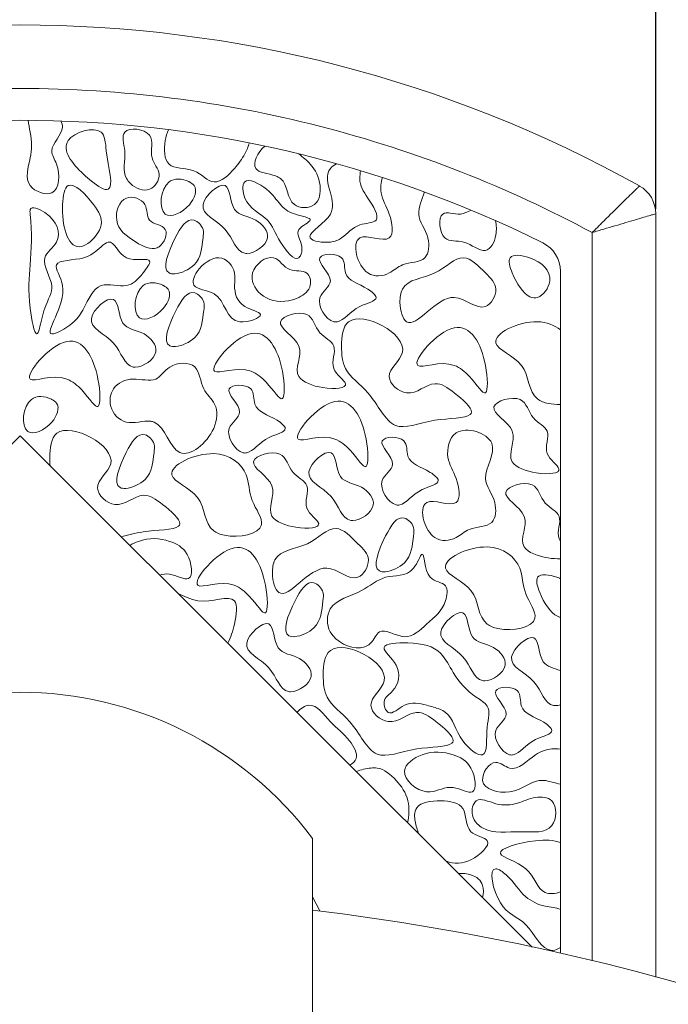
# Model space of a CAD drawing. Units: millimetres. Extents: x 43 to 647, y -66 to 913.
# Drawn here: x 122 to 132, y 452 to 467 of the extents above; entities that cross this region are included whole.
import ezdxf

# ---------------------------------------------------------------- set-up
doc = ezdxf.new("R2010")
doc.units = ezdxf.units.MM
doc.header["$PDMODE"] = 35
doc.layers.add('DIM', color=6, linetype='Continuous')
doc.styles.add('勝泰-2.7', font='simplex.shx', dxfattribs={"height": 2.7, "bigfont": 'chineset.shx'})
doc.dimstyles.new('正常$0', dxfattribs={"dimtxt": 2, "dimasz": 3, "dimexe": 1, "dimexo": 0.625, "dimgap": 0.75, "dimtad": 1, "dimdsep": 46, "dimtxsty": '勝泰-2.7', "dimcen": 2.5, "dimclrd": 6, "dimclre": 6, "dimclrt": 6, "dimadec": 1, "dimazin": 0, "dimtfac": 1, "dimtmove": 0, "dimatfit": 3, "dimfxl": 0, "dimarcsym": 0})

# ---------------------------------------------------------------- blocks, each defined once
blk = doc.blocks.new('*D10')
at = {"layer": 'Defpoints', "color": 0, "ltscale": 10}
for p in [(131.636, 471.265), (111.636, 463.664), (131.636, 463.664)]:
    blk.add_point(p, dxfattribs=at)
at = {"layer": 'DIM', "color": 6, "lineweight": -2, "ltscale": 10}
for p, q in [((111.636, 464.289), (111.636, 472.265)), ((131.636, 464.289), (131.636, 472.265)), ((114.636, 471.265), (128.636, 471.265))]:
    blk.add_line(p, q, dxfattribs=at)
at = {"layer": 'DIM', "color": 6, "ltscale": 10}
for points in [[(114.636, 471.765), (114.636, 470.765), (111.636, 471.265)], [(128.636, 471.765), (128.636, 470.765), (131.636, 471.265)]]:
    blk.add_solid(points, dxfattribs=at)
at = {"layer": 'DIM', "color": 6, "ltscale": 10, "insert": (121.636, 473.365), "char_height": 2.7, "attachment_point": 5, "style": '勝泰-2.7'}
blk.add_mtext('40', dxfattribs=at)

msp = doc.modelspace()

# ---------------------------------------------------------------- linework, layer by layer
at = {"color": 7, "linetype": 'Continuous', "lineweight": 15}
for p, q in [((131.636, 452.203), (131.636, 464.213)), ((130.636, 463.917), (130.636, 452.46)), ((130.136, 452.577), (130.136, 463.308)), ((113.579, 452.675), (121.636, 460.718)), ((121.636, 460.718), (129.694, 452.675)), ((126.236, 454.384), (126.236, 450.934))]:
    msp.add_line(p, q, dxfattribs=at)
at = {"color": 7, "linetype": 'Continuous', "lineweight": 15, "flags": 128}
msp.add_lwpolyline([(126.352, 453.242), (126.237, 453.463), (126.236, 453.464)], dxfattribs=at)
at = {"color": 7, "linetype": 'Continuous', "lineweight": 15}
for centre, radius, start, end in [((121.636, 447.184), 20, 60.8446, 119.1554), ((121.636, 447.184), 18.5, 63.6122, 116.3878), ((131.136, 464.213), 0.5, 0.0002, 60.8446), ((129.636, 463.308), 0.5, 0, 63.6122), ((121.636, 450.934), 5.75, 36.8699, 143.1301), ((121.636, 415.284), 38.25, 96.9072, 83.0928)]:
    msp.add_arc(centre, radius, start, end, dxfattribs=at)
for points, knots in [([(130.636, 463.917), (129.976, 464.272), (129.284, 464.594), (127.85, 465.155), (127.108, 465.396), (125.586, 465.785), (124.808, 465.934), (123.231, 466.133), (122.434, 466.184), (120.839, 466.184), (120.041, 466.133), (118.465, 465.934), (117.686, 465.785), (116.165, 465.396), (115.422, 465.155), (113.988, 464.594), (113.297, 464.272), (112.636, 463.917)], [0, 0, 0, 0, 0.125, 0.125, 0.25, 0.25, 0.375, 0.375, 0.5, 0.5, 0.625, 0.625, 0.75, 0.75, 0.875, 0.875, 1, 1, 1, 1]), ([(121.763, 465.683), (121.77, 465.624), (121.825, 465.389), (121.822, 465.104), (121.661, 464.634), (122.254, 464.421), (122.273, 464.941), (122.052, 465.254), (122.341, 465.487), (122.297, 465.641), (122.279, 465.673)], [0.1306274, 0.1306274, 0.1306274, 0.1306274, 0.1790526, 0.3038283, 0.4369334, 0.5465386, 0.6862451, 0.7539097, 0.8788552, 0.913742, 0.913742, 0.913742, 0.913742]), ([(122.912, 465.498), (122.798, 465.591), (122.148, 465.4), (122.478, 464.969), (122.719, 464.758), (122.759, 464.726)], [0, 0, 0, 0, 0.2156529, 0.4512366, 0.5, 0.5, 0.5, 0.5]), ([(123.675, 465.449), (123.596, 465.549), (123.172, 465.602), (123.335, 465.133), (123.229, 464.863), (123.349, 464.712), (123.375, 464.688)], [0, 0, 0, 0, 0.1616785, 0.2827387, 0.4608618, 0.5, 0.5, 0.5, 0.5]), ([(122.759, 464.726), (122.869, 464.638), (123.164, 464.465), (122.979, 465.107), (122.977, 465.445), (122.912, 465.498)], [0.5, 0.5, 0.5, 0.5, 0.6326818, 0.8763106, 1, 1, 1, 1]), ([(123.375, 464.688), (123.456, 464.61), (123.69, 464.513), (123.897, 464.851), (123.632, 465.093), (123.746, 465.358), (123.675, 465.449)], [0.5, 0.5, 0.5, 0.5, 0.6245512, 0.7377707, 0.8530165, 1, 1, 1, 1]), ([(123.97, 465.536), (123.947, 465.484), (123.898, 465.298), (123.905, 464.89), (124.389, 464.969), (124.685, 464.596), (125.008, 464.907), (125.159, 465.117), (125.228, 465.27), (125.244, 465.329)], [0.3777321, 0.3777321, 0.3777321, 0.3777321, 0.4239892, 0.5260146, 0.6370251, 0.7353401, 0.8406968, 0.9170919, 0.9659385, 0.9659385, 0.9659385, 0.9659385]), ([(125.485, 465.279), (125.373, 465.175), (125.219, 464.856), (125.542, 464.851), (125.657, 464.808)], [0.270428, 0.270428, 0.270428, 0.270428, 0.3908977, 0.5, 0.5, 0.5, 0.5]), ([(125.657, 464.808), (125.686, 464.798), (125.857, 464.712), (125.814, 464.296), (126.332, 464.292), (126.388, 464.692), (126.282, 464.904), (126.202, 464.994)], [0.5, 0.5, 0.5, 0.5, 0.5275144, 0.6776722, 0.7795663, 0.8804863, 1, 1, 1, 1]), ([(126.616, 465.001), (126.576, 464.981), (126.419, 464.867), (126.52, 464.552), (126.613, 464.163), (126.197, 463.935), (126.197, 463.851)], [0.1567198, 0.1567198, 0.1567198, 0.1567198, 0.185919, 0.2886333, 0.3781924, 0.5, 0.5, 0.5, 0.5]), ([(122.394, 464.656), (122.335, 464.623), (122.255, 464.2), (122.395, 463.608), (122.657, 463.716), (122.701, 463.745)], [0, 0, 0, 0, 0.1331864, 0.4367087, 0.5, 0.5, 0.5, 0.5]), ([(122.701, 463.745), (122.799, 463.81), (122.987, 464.05), (122.796, 464.389), (122.488, 464.71), (122.394, 464.656)], [0.5, 0.5, 0.5, 0.5, 0.642011, 0.7872135, 1, 1, 1, 1]), ([(124.29, 464.719), (124.191, 464.768), (123.858, 464.798), (123.811, 464.291), (123.921, 464.209)], [0.5, 0.5, 0.5, 0.5, 0.6894656, 1, 1, 1, 1]), ([(123.921, 464.209), (124.01, 464.143), (124.324, 464.29), (124.444, 464.617), (124.326, 464.7), (124.293, 464.717), (124.29, 464.719)], [0, 0, 0, 0, 0.2481294, 0.4369464, 0.4937368, 0.5, 0.5, 0.5, 0.5]), ([(124.863, 464.656), (124.764, 464.699), (124.28, 464.265), (124.947, 464.048), (125.033, 463.599), (125.194, 463.589), (125.205, 463.589)], [0, 0, 0, 0, 0.1528356, 0.3268395, 0.4882523, 0.5, 0.5, 0.5, 0.5]), ([(125.205, 463.589), (125.331, 463.592), (125.655, 463.806), (125.349, 464.178), (124.926, 464.181), (124.949, 464.618), (124.863, 464.656)], [0.5, 0.5, 0.5, 0.5, 0.6307903, 0.7422888, 0.8659827, 1, 1, 1, 1]), ([(125.172, 464.714), (125.128, 464.669), (125.152, 464.317), (125.569, 464.166), (125.677, 463.806), (126.013, 463.385), (126.078, 463.627), (126.068, 463.7), (126.068, 463.702)], [0, 0, 0, 0, 0.0736177, 0.2181919, 0.3353876, 0.4457124, 0.4981482, 0.5, 0.5, 0.5, 0.5]), ([(126.068, 463.702), (126.052, 463.806), (125.911, 463.97), (126.345, 464.136), (125.908, 464.192), (125.712, 464.362), (125.555, 464.609), (125.235, 464.777), (125.172, 464.714)], [0.5, 0.5, 0.5, 0.5, 0.5780817, 0.64555, 0.7235627, 0.8000046, 0.8949945, 1, 1, 1, 1]), ([(126.197, 463.851), (126.197, 463.845), (126.212, 463.782), (126.492, 463.736), (126.748, 463.843), (126.912, 464.07), (127.365, 464.063), (127.098, 464.48), (126.979, 464.652), (126.98, 464.767)], [0.5, 0.5, 0.5, 0.5, 0.5097354, 0.5960158, 0.6461419, 0.7405651, 0.811815, 0.9110515, 1, 1, 1, 1]), ([(127.338, 464.783), (127.31, 464.707), (127.295, 464.479), (127.464, 464.248), (127.558, 463.66), (126.774, 464.052), (126.988, 463.184), (127.438, 463.24), (127.663, 463.465), (128.059, 463.431), (128.092, 463.891), (127.829, 464.172), (127.963, 464.44), (127.997, 464.556)], [0.1522292, 0.1522292, 0.1522292, 0.1522292, 0.1978518, 0.2696931, 0.3452432, 0.4382386, 0.5518503, 0.6191918, 0.6681405, 0.7421738, 0.8054853, 0.8863602, 0.9551265, 0.9551265, 0.9551265, 0.9551265]), ([(130.636, 463.917), (130.65, 463.93), (130.679, 463.959), (130.726, 464.007), (130.79, 464.071), (130.854, 464.134), (130.944, 464.223), (131.044, 464.322), (131.159, 464.435), (131.254, 464.528), (131.318, 464.59), (131.355, 464.626), (131.376, 464.646), (131.379, 464.649), (131.38, 464.65)], [0, 0, 0, 0, 0.035218, 0.076993, 0.125649, 0.206752, 0.250092, 0.375565, 0.499843, 0.629004, 0.749773, 0.834344, 0.917983, 1, 1, 1, 1]), ([(123.791, 463.677), (123.802, 463.682), (123.896, 463.732), (124.025, 464.033), (123.602, 464.051), (123.666, 464.409), (123.409, 464.496), (123.312, 464.46)], [0.5, 0.5, 0.5, 0.5, 0.515826, 0.638526, 0.7607069, 0.8692205, 1, 1, 1, 1]), ([(121.94, 462.407), (121.964, 462.491), (122.027, 462.806), (122.233, 463.081), (121.895, 463.506), (122.333, 463.792), (122.186, 464.193), (121.816, 464.339), (121.796, 464.281)], [0.5, 0.5, 0.5, 0.5, 0.5617812, 0.6495313, 0.7556001, 0.8276729, 0.9449255, 1, 1, 1, 1]), ([(123.312, 464.46), (123.191, 464.416), (123.073, 464.035), (123.402, 463.788), (123.692, 463.637), (123.791, 463.677)], [0, 0, 0, 0, 0.1623603, 0.3582485, 0.5, 0.5, 0.5, 0.5]), ([(121.796, 464.281), (121.79, 464.264), (121.829, 463.932), (121.804, 463.421), (121.748, 462.911), (121.877, 462.235), (121.926, 462.357), (121.94, 462.407)], [0, 0, 0, 0, 0.0170412, 0.204836, 0.3653053, 0.4627271, 0.5, 0.5, 0.5, 0.5]), ([(128.728, 464.27), (128.678, 464.241), (128.528, 464.168), (128.188, 464.324), (128.247, 463.729), (128.648, 463.83), (128.954, 463.52), (129.14, 463.824), (129.13, 464.033), (129.114, 464.105)], [0.0910738, 0.0910738, 0.0910738, 0.0910738, 0.1541684, 0.2644289, 0.4141679, 0.5337622, 0.679515, 0.7964415, 0.8669414, 0.8669414, 0.8669414, 0.8669414]), ([(131.636, 464.213), (131.636, 464.213), (131.628, 464.211), (131.599, 464.202), (131.577, 464.196), (131.52, 464.179), (131.485, 464.169), (131.407, 464.146), (131.362, 464.132), (131.267, 464.104), (131.216, 464.089), (131.109, 464.057), (131.051, 464.04), (130.936, 464.006), (130.877, 463.989), (130.758, 463.953), (130.697, 463.935), (130.636, 463.917)], [0, 0, 0, 0, 0.125, 0.125, 0.25, 0.25, 0.375, 0.375, 0.5, 0.5, 0.625, 0.625, 0.75, 0.75, 0.875, 0.875, 1, 1, 1, 1]), ([(124.373, 464.112), (124.256, 464.147), (124.03, 463.795), (123.844, 463.287), (124.036, 463.265), (124.073, 463.268)], [0, 0, 0, 0, 0.1883549, 0.4469261, 0.5, 0.5, 0.5, 0.5]), ([(124.073, 463.268), (124.169, 463.277), (124.484, 463.416), (124.498, 463.728), (124.537, 463.991), (124.431, 464.095), (124.373, 464.112)], [0.5, 0.5, 0.5, 0.5, 0.6379026, 0.8442282, 0.9057161, 1, 1, 1, 1]), ([(123.023, 463.767), (122.989, 463.76), (122.851, 463.643), (122.658, 463.465), (122.057, 463.503), (122.506, 462.945), (121.851, 462.134), (122.365, 462.409), (122.472, 462.503), (122.478, 462.509)], [0, 0, 0, 0, 0.0275165, 0.094958, 0.1870499, 0.2577138, 0.4193589, 0.4950517, 0.5, 0.5, 0.5, 0.5]), ([(122.478, 462.509), (122.551, 462.575), (122.667, 462.756), (122.846, 463.193), (123.321, 463.009), (123.537, 463.225), (123.784, 463.571), (123.224, 463.387), (123.122, 463.786), (123.023, 463.767)], [0.5, 0.5, 0.5, 0.5, 0.5561773, 0.6497021, 0.732769, 0.8006548, 0.844973, 0.9211488, 1, 1, 1, 1]), ([(125.625, 463.521), (125.505, 463.553), (125.187, 463.308), (125.407, 462.873), (125.702, 462.816), (125.86, 462.845)], [0, 0, 0, 0, 0.1690534, 0.3138988, 0.5, 0.5, 0.5, 0.5]), ([(126.693, 463.521), (126.613, 463.6), (126.13, 463.577), (126.682, 463.15), (126.204, 462.899), (126.476, 462.509), (126.61, 462.509), (126.629, 462.513)], [0, 0, 0, 0, 0.1086911, 0.2378151, 0.3352063, 0.4767876, 0.5, 0.5, 0.5, 0.5]), ([(129.649, 463.521), (129.528, 463.563), (129.278, 463.594), (129.384, 463.214), (129.546, 462.96), (129.656, 462.907)], [0, 0, 0, 0, 0.1593055, 0.286186, 0.5, 0.5, 0.5, 0.5]), ([(125.417, 462.628), (125.41, 462.67), (125.072, 462.732), (124.99, 463.032), (125.045, 463.329), (124.785, 463.634), (124.502, 463.417), (124.423, 463.303)], [0, 0, 0, 0, 0.0901858, 0.212098, 0.2751097, 0.3880082, 0.5, 0.5, 0.5, 0.5]), ([(125.86, 462.845), (125.916, 462.855), (126.062, 462.902), (126.243, 463.045), (126.166, 463.356), (125.834, 463.265), (125.719, 463.495), (125.625, 463.521)], [0.5, 0.5, 0.5, 0.5, 0.5654897, 0.674115, 0.7570011, 0.868639, 1, 1, 1, 1]), ([(126.629, 462.513), (126.732, 462.534), (126.893, 462.776), (127.331, 462.852), (127.024, 463.108), (126.704, 463.168), (126.751, 463.462), (126.693, 463.521)], [0.5, 0.5, 0.5, 0.5, 0.6288982, 0.7228791, 0.7807573, 0.9203419, 1, 1, 1, 1]), ([(129.121, 463.025), (129.118, 463.125), (128.93, 463.304), (128.587, 463.663), (128.179, 463.181), (127.659, 463.196), (127.611, 462.893), (127.612, 462.816)], [0, 0, 0, 0, 0.0760476, 0.1810223, 0.3088893, 0.4521018, 0.5, 0.5, 0.5, 0.5]), ([(129.656, 462.907), (129.696, 462.889), (129.826, 462.873), (130.088, 463.227), (129.844, 463.452), (129.649, 463.521)], [0.5, 0.5, 0.5, 0.5, 0.5767546, 0.7444446, 1, 1, 1, 1]), ([(124.423, 463.303), (124.366, 463.222), (124.303, 463.018), (124.872, 463.016), (124.87, 462.365), (125.426, 462.576), (125.417, 462.628)], [0.5, 0.5, 0.5, 0.5, 0.5790134, 0.6916986, 0.8879837, 1, 1, 1, 1]), ([(123.882, 463.087), (123.783, 463.136), (123.45, 463.167), (123.403, 462.659), (123.514, 462.577)], [0.5, 0.5, 0.5, 0.5, 0.6894656, 1, 1, 1, 1]), ([(123.514, 462.577), (123.602, 462.512), (123.916, 462.659), (124.036, 462.986), (123.918, 463.069), (123.885, 463.086), (123.882, 463.087)], [0, 0, 0, 0, 0.2481294, 0.4369464, 0.4937368, 0.5, 0.5, 0.5, 0.5]), ([(124.384, 462.968), (124.267, 463.003), (124.042, 462.651), (123.856, 462.142), (124.047, 462.121), (124.084, 462.124)], [0, 0, 0, 0, 0.1883549, 0.4469261, 0.5, 0.5, 0.5, 0.5]), ([(124.084, 462.124), (124.18, 462.133), (124.495, 462.272), (124.509, 462.584), (124.549, 462.846), (124.443, 462.951), (124.384, 462.968)], [0.5, 0.5, 0.5, 0.5, 0.6379026, 0.8442282, 0.9057161, 1, 1, 1, 1]), ([(127.612, 462.816), (127.614, 462.687), (127.758, 462.213), (128.36, 463.212), (128.92, 462.576), (129.125, 462.921), (129.121, 463.025)], [0.5, 0.5, 0.5, 0.5, 0.5811918, 0.7924379, 0.9205518, 1, 1, 1, 1]), ([(123.107, 462.866), (123.008, 462.909), (122.524, 462.475), (123.191, 462.258), (123.277, 461.809), (123.438, 461.799), (123.449, 461.799)], [0, 0, 0, 0, 0.1528356, 0.3268395, 0.4882523, 0.5, 0.5, 0.5, 0.5]), ([(123.449, 461.799), (123.575, 461.802), (123.899, 462.016), (123.593, 462.388), (123.17, 462.391), (123.193, 462.828), (123.107, 462.866)], [0.5, 0.5, 0.5, 0.5, 0.6307903, 0.7422888, 0.8659827, 1, 1, 1, 1]), ([(126.146, 462.628), (126.017, 462.686), (125.473, 462.517), (126.222, 462.166), (125.845, 461.645), (126.24, 461.502), (126.398, 461.477)], [0, 0, 0, 0, 0.124238, 0.2636529, 0.4029609, 0.5, 0.5, 0.5, 0.5]), ([(126.398, 461.477), (126.591, 461.446), (126.917, 461.48), (126.458, 461.775), (126.676, 462.156), (126.288, 462.315), (126.253, 462.58), (126.146, 462.628)], [0.5, 0.5, 0.5, 0.5, 0.6187585, 0.7067226, 0.8088817, 0.8968971, 1, 1, 1, 1]), ([(128.718, 461.054), (128.731, 461.064), (128.772, 461.137), (128.477, 461.399), (128.128, 461.639), (127.762, 461.253), (127.284, 461.683), (128.026, 462.166), (127.034, 462.69), (126.805, 462.514)], [0.5, 0.5, 0.5, 0.5, 0.5136375, 0.5797802, 0.6343229, 0.7106245, 0.7711897, 0.8420012, 1, 1, 1, 1]), ([(126.805, 462.514), (126.71, 462.441), (126.678, 462.132), (126.725, 461.702), (127.182, 461.413), (127.48, 460.709), (128.053, 461.005), (128.644, 460.99), (128.718, 461.054)], [0, 0, 0, 0, 0.0648583, 0.1228693, 0.2073346, 0.3159562, 0.4179633, 0.5, 0.5, 0.5, 0.5]), ([(128.701, 461.655), (128.828, 461.52), (129.005, 461.215), (128.985, 462.006), (128.725, 462.47), (128.467, 462.418)], [0.5, 0.5, 0.5, 0.5, 0.6312129, 0.7638229, 1, 1, 1, 1]), ([(129.777, 462.514), (129.475, 462.523), (128.799, 462.192), (129.68, 461.88), (129.614, 461.347), (129.88, 461.242), (129.946, 461.228)], [0, 0, 0, 0, 0.1821474, 0.3138444, 0.4587388, 0.5, 0.5, 0.5, 0.5]), ([(125.272, 462.327), (124.994, 462.271), (124.342, 461.489), (125.161, 461.873), (125.439, 461.636), (125.506, 461.564)], [0, 0, 0, 0, 0.2535486, 0.430362, 0.5, 0.5, 0.5, 0.5]), ([(125.506, 461.564), (125.633, 461.429), (125.81, 461.124), (125.79, 461.915), (125.531, 462.38), (125.272, 462.327)], [0.5, 0.5, 0.5, 0.5, 0.6312129, 0.7638229, 1, 1, 1, 1]), ([(128.467, 462.418), (128.189, 462.361), (127.536, 461.58), (128.356, 461.963), (128.634, 461.727), (128.701, 461.655)], [0, 0, 0, 0, 0.2535486, 0.430362, 0.5, 0.5, 0.5, 0.5]), ([(122.372, 462.203), (122.094, 462.147), (121.441, 461.366), (122.261, 461.749), (122.539, 461.512), (122.606, 461.441)], [0, 0, 0, 0, 0.2535486, 0.430362, 0.5, 0.5, 0.5, 0.5]), ([(122.606, 461.441), (122.733, 461.306), (122.91, 461), (122.89, 461.791), (122.63, 462.256), (122.372, 462.203)], [0.5, 0.5, 0.5, 0.5, 0.6312129, 0.7638229, 1, 1, 1, 1]), ([(124.384, 461.802), (124.295, 461.883), (123.975, 461.876), (123.784, 461.529), (123.415, 461.663), (123.074, 461.51), (123.017, 461.147), (123.298, 460.851), (123.576, 460.963), (123.692, 460.948)], [0, 0, 0, 0, 0.0823197, 0.1430329, 0.2172556, 0.2895604, 0.3484475, 0.420701, 0.5, 0.5, 0.5, 0.5]), ([(123.692, 460.948), (123.71, 460.946), (123.912, 460.898), (124.066, 460.172), (124.729, 460.734), (124.76, 461.216), (124.469, 461.452), (124.468, 461.725), (124.384, 461.802)], [0.5, 0.5, 0.5, 0.5, 0.5124672, 0.6437732, 0.7804378, 0.8607663, 0.9223351, 1, 1, 1, 1]), ([(125.265, 461.459), (125.185, 461.538), (124.703, 461.515), (125.254, 461.088), (124.777, 460.838), (125.049, 460.447), (125.183, 460.447), (125.201, 460.451)], [0, 0, 0, 0, 0.1086911, 0.2378151, 0.3352063, 0.4767876, 0.5, 0.5, 0.5, 0.5]), ([(125.201, 460.451), (125.304, 460.473), (125.465, 460.714), (125.904, 460.79), (125.596, 461.046), (125.277, 461.106), (125.324, 461.4), (125.265, 461.459)], [0.5, 0.5, 0.5, 0.5, 0.6288982, 0.7228791, 0.7807573, 0.9203419, 1, 1, 1, 1]), ([(122.126, 461.297), (122.027, 461.346), (121.694, 461.377), (121.647, 460.869), (121.758, 460.788)], [0.5, 0.5, 0.5, 0.5, 0.6894656, 1, 1, 1, 1]), ([(121.758, 460.788), (121.846, 460.722), (122.16, 460.869), (122.28, 461.196), (122.162, 461.279), (122.129, 461.296), (122.126, 461.297)], [0, 0, 0, 0, 0.2481294, 0.4369464, 0.4937368, 0.5, 0.5, 0.5, 0.5]), ([(126.589, 461.259), (126.311, 461.202), (125.658, 460.421), (126.478, 460.805), (126.756, 460.568), (126.823, 460.496)], [0, 0, 0, 0, 0.2535486, 0.430362, 0.5, 0.5, 0.5, 0.5]), ([(126.823, 460.496), (126.95, 460.361), (127.127, 460.056), (127.107, 460.847), (126.848, 461.312), (126.589, 461.259)], [0.5, 0.5, 0.5, 0.5, 0.6312129, 0.7638229, 1, 1, 1, 1]), ([(129.503, 461.289), (129.374, 461.347), (128.83, 461.178), (129.578, 460.826), (129.202, 460.305), (129.597, 460.162), (129.755, 460.137)], [0, 0, 0, 0, 0.124238, 0.2636529, 0.4029609, 0.5, 0.5, 0.5, 0.5]), ([(129.755, 460.137), (129.948, 460.106), (130.273, 460.14), (129.815, 460.436), (130.033, 460.817), (129.645, 460.975), (129.609, 461.24), (129.503, 461.289)], [0.5, 0.5, 0.5, 0.5, 0.6187585, 0.7067226, 0.8088817, 0.8968971, 1, 1, 1, 1]), ([(124.13, 459.298), (124.142, 459.308), (124.184, 459.381), (123.889, 459.643), (123.539, 459.883), (123.174, 459.497), (122.696, 459.927), (123.438, 460.41), (122.446, 460.934), (122.216, 460.758)], [0.5, 0.5, 0.5, 0.5, 0.5136375, 0.5797802, 0.6343229, 0.7106245, 0.7711897, 0.8420012, 1, 1, 1, 1]), ([(122.216, 460.758), (122.122, 460.685), (122.1, 460.473), (122.106, 460.287), (122.11, 460.246)], [0, 0, 0, 0, 0.06485828, 0.08425072, 0.08425072, 0.08425072, 0.08425072]), ([(123.602, 460.736), (123.485, 460.771), (123.26, 460.419), (123.074, 459.91), (123.265, 459.889), (123.302, 459.892)], [0, 0, 0, 0, 0.1883549, 0.4469261, 0.5, 0.5, 0.5, 0.5]), ([(129.055, 460.604), (128.985, 460.768), (128.433, 460.942), (128.315, 460.359), (128.516, 460.085), (128.61, 459.496), (127.97, 459.816), (127.953, 459.503), (127.989, 459.379)], [0, 0, 0, 0, 0.116727, 0.1978518, 0.2696931, 0.3452432, 0.4382386, 0.5, 0.5, 0.5, 0.5]), ([(123.302, 459.892), (123.399, 459.901), (123.714, 460.04), (123.727, 460.352), (123.767, 460.615), (123.661, 460.719), (123.602, 460.736)], [0.5, 0.5, 0.5, 0.5, 0.6379026, 0.8442282, 0.9057161, 1, 1, 1, 1]), ([(127.672, 460.639), (127.592, 460.719), (127.11, 460.696), (127.661, 460.268), (127.184, 460.018), (127.456, 459.627), (127.59, 459.628), (127.608, 459.632)], [0, 0, 0, 0, 0.1086911, 0.2378151, 0.3352063, 0.4767876, 0.5, 0.5, 0.5, 0.5]), ([(127.608, 459.632), (127.711, 459.653), (127.872, 459.895), (128.311, 459.971), (128.003, 460.227), (127.684, 460.287), (127.731, 460.581), (127.672, 460.639)], [0.5, 0.5, 0.5, 0.5, 0.6288982, 0.7228791, 0.7807573, 0.9203419, 1, 1, 1, 1]), ([(127.989, 459.379), (128.02, 459.275), (128.161, 459.036), (128.49, 459.076), (128.714, 459.302), (129.111, 459.268), (129.144, 459.728), (128.825, 460.068), (129.123, 460.444), (129.055, 460.604)], [0.5, 0.5, 0.5, 0.5, 0.5518503, 0.6191918, 0.6681405, 0.7421738, 0.8054853, 0.8863602, 1, 1, 1, 1]), ([(124.682, 460.438), (124.379, 460.447), (123.704, 460.116), (124.585, 459.804), (124.519, 459.272), (124.785, 459.167), (124.851, 459.153)], [0, 0, 0, 0, 0.1821474, 0.3138444, 0.4587388, 0.5, 0.5, 0.5, 0.5]), ([(125.723, 460.431), (125.594, 460.489), (125.05, 460.32), (125.798, 459.969), (125.422, 459.448), (125.817, 459.305), (125.975, 459.28)], [0, 0, 0, 0, 0.124238, 0.2636529, 0.4029609, 0.5, 0.5, 0.5, 0.5]), ([(126.528, 460.453), (126.43, 460.496), (125.945, 460.062), (126.612, 459.845), (126.698, 459.396), (126.859, 459.386), (126.87, 459.386)], [0, 0, 0, 0, 0.1528356, 0.3268395, 0.4882523, 0.5, 0.5, 0.5, 0.5]), ([(126.87, 459.386), (126.996, 459.389), (127.32, 459.603), (127.014, 459.975), (126.591, 459.978), (126.615, 460.415), (126.528, 460.453)], [0.5, 0.5, 0.5, 0.5, 0.6307903, 0.7422888, 0.8659827, 1, 1, 1, 1]), ([(124.851, 459.153), (125.083, 459.104), (125.619, 459.218), (125.229, 459.705), (125.249, 460.186), (124.933, 460.431), (124.682, 460.438)], [0.5, 0.5, 0.5, 0.5, 0.6459357, 0.747204, 0.84878, 1, 1, 1, 1]), ([(125.975, 459.28), (126.168, 459.249), (126.494, 459.282), (126.035, 459.578), (126.253, 459.959), (125.865, 460.117), (125.83, 460.383), (125.723, 460.431)], [0.5, 0.5, 0.5, 0.5, 0.6187585, 0.7067226, 0.8088817, 0.8968971, 1, 1, 1, 1]), ([(129.69, 459.949), (129.561, 460.007), (129.017, 459.838), (129.765, 459.487), (129.389, 458.966), (129.784, 458.823), (129.942, 458.797)], [0, 0, 0, 0, 0.124238, 0.2636529, 0.4029609, 0.5, 0.5, 0.5, 0.5]), ([(130.136, 459.058), (130.128, 459.071), (130.062, 459.2), (130.22, 459.477), (129.832, 459.635), (129.797, 459.901), (129.69, 459.949)], [0.6945286, 0.6945286, 0.6945286, 0.6945286, 0.7067226, 0.8088817, 0.8968971, 1, 1, 1, 1]), ([(127.683, 459.424), (127.566, 459.459), (127.341, 459.107), (127.154, 458.598), (127.346, 458.577), (127.383, 458.58)], [0, 0, 0, 0, 0.1883549, 0.4469261, 0.5, 0.5, 0.5, 0.5]), ([(127.383, 458.58), (127.479, 458.589), (127.794, 458.728), (127.808, 459.04), (127.848, 459.303), (127.742, 459.407), (127.683, 459.424)], [0.5, 0.5, 0.5, 0.5, 0.6379026, 0.8442282, 0.9057161, 1, 1, 1, 1]), ([(123.228, 459.13), (123.328, 459.153), (123.633, 459.245), (124.056, 459.234), (124.13, 459.298)], [0.3683946, 0.3683946, 0.3683946, 0.3683946, 0.4179633, 0.5, 0.5, 0.5, 0.5]), ([(127.115, 458.766), (127.112, 458.866), (126.924, 459.044), (126.581, 459.403), (126.173, 458.922), (125.653, 458.936), (125.605, 458.634), (125.606, 458.557)], [0, 0, 0, 0, 0.0760476, 0.1810223, 0.3088893, 0.4521018, 0.5, 0.5, 0.5, 0.5]), ([(123.987, 459.058), (123.834, 459.108), (123.626, 459.125), (123.406, 459.019), (123.365, 458.993)], [0, 0, 0, 0, 0.1750903, 0.2212394, 0.2212394, 0.2212394, 0.2212394]), ([(123.83, 458.528), (123.88, 458.542), (124.034, 458.568), (124.383, 458.343), (124.313, 458.912), (124.097, 459.023), (123.987, 459.058)], [0.5766793, 0.5766793, 0.5766793, 0.5766793, 0.6317998, 0.7418643, 0.875494, 1, 1, 1, 1]), ([(125.007, 458.958), (124.729, 458.901), (124.077, 458.12), (124.896, 458.504), (125.174, 458.267), (125.241, 458.195)], [0, 0, 0, 0, 0.2535486, 0.430362, 0.5, 0.5, 0.5, 0.5]), ([(125.241, 458.195), (125.368, 458.06), (125.545, 457.755), (125.525, 458.546), (125.266, 459.011), (125.007, 458.958)], [0.5, 0.5, 0.5, 0.5, 0.6312129, 0.7638229, 1, 1, 1, 1]), ([(128.985, 458.97), (128.682, 458.979), (128.007, 458.648), (128.888, 458.336), (128.822, 457.804), (129.088, 457.699), (129.154, 457.685)], [0, 0, 0, 0, 0.1821474, 0.3138444, 0.4587388, 0.5, 0.5, 0.5, 0.5]), ([(129.154, 457.685), (129.386, 457.635), (129.922, 457.75), (129.532, 458.237), (129.552, 458.717), (129.236, 458.962), (128.985, 458.97)], [0.5, 0.5, 0.5, 0.5, 0.6459357, 0.747204, 0.84878, 1, 1, 1, 1]), ([(125.606, 458.557), (125.608, 458.427), (125.752, 457.953), (126.354, 458.952), (126.914, 458.317), (127.119, 458.661), (127.115, 458.766)], [0.5, 0.5, 0.5, 0.5, 0.5811918, 0.7924379, 0.9205518, 1, 1, 1, 1]), ([(127.96, 458.859), (127.935, 458.851), (127.812, 458.473), (127.364, 458.566), (127, 458.219), (126.468, 458.125), (126.442, 457.556), (126.819, 457.367), (126.991, 457.384)], [0, 0, 0, 0, 0.0510536, 0.140653, 0.2248543, 0.3356121, 0.4061641, 0.5, 0.5, 0.5, 0.5]), ([(126.991, 457.384), (127.055, 457.39), (127.183, 457.443), (127.294, 457.759), (127.711, 457.44), (128.056, 457.79), (128.33, 458.004), (128.384, 458.422), (127.985, 458.41), (127.997, 458.872), (127.96, 458.859)], [0.5, 0.5, 0.5, 0.5, 0.5349613, 0.5775186, 0.6553855, 0.7334057, 0.8256719, 0.8706758, 0.9245203, 1, 1, 1, 1]), ([(126.259, 458.404), (126.142, 458.438), (125.917, 458.087), (125.731, 457.578), (125.922, 457.556), (125.959, 457.559)], [0, 0, 0, 0, 0.1883549, 0.4469261, 0.5, 0.5, 0.5, 0.5]), ([(130.081, 458.493), (129.96, 458.536), (129.71, 458.566), (129.816, 458.187), (129.978, 457.932), (130.088, 457.88)], [0, 0, 0, 0, 0.1593055, 0.286186, 0.5, 0.5, 0.5, 0.5]), ([(125.959, 457.559), (126.056, 457.568), (126.371, 457.708), (126.384, 458.019), (126.424, 458.282), (126.318, 458.386), (126.259, 458.404)], [0.5, 0.5, 0.5, 0.5, 0.6379026, 0.8442282, 0.9057161, 1, 1, 1, 1]), ([(124.907, 457.454), (124.95, 457.542), (125.025, 457.785), (125.092, 458.307), (124.524, 458.02), (124.21, 458.203), (124.122, 458.237)], [0.5218739, 0.5218739, 0.5218739, 0.5218739, 0.6006915, 0.7046971, 0.868317, 0.9516651, 0.9516651, 0.9516651, 0.9516651]), ([(128.603, 457.932), (128.504, 457.975), (128.02, 457.541), (128.686, 457.324), (128.773, 456.875), (128.933, 456.865), (128.945, 456.865)], [0, 0, 0, 0, 0.1528356, 0.3268395, 0.4882523, 0.5, 0.5, 0.5, 0.5]), ([(128.945, 456.865), (129.071, 456.868), (129.394, 457.082), (129.088, 457.454), (128.666, 457.457), (128.689, 457.894), (128.603, 457.932)], [0.5, 0.5, 0.5, 0.5, 0.6307903, 0.7422888, 0.8659827, 1, 1, 1, 1]), ([(125.55, 457.758), (125.451, 457.801), (124.967, 457.366), (125.634, 457.149), (125.72, 456.701), (125.881, 456.691), (125.892, 456.691)], [0, 0, 0, 0, 0.1528356, 0.3268395, 0.4882523, 0.5, 0.5, 0.5, 0.5]), ([(125.892, 456.691), (126.018, 456.694), (126.342, 456.907), (126.036, 457.28), (125.613, 457.283), (125.636, 457.72), (125.55, 457.758)], [0.5, 0.5, 0.5, 0.5, 0.6307903, 0.7422888, 0.8659827, 1, 1, 1, 1]), ([(128.43, 455.882), (128.442, 455.892), (128.484, 455.965), (128.189, 456.227), (127.839, 456.467), (127.474, 456.081), (126.996, 456.512), (127.738, 456.995), (126.746, 457.518), (126.517, 457.342)], [0.5, 0.5, 0.5, 0.5, 0.5136375, 0.5797802, 0.6343229, 0.7106245, 0.7711897, 0.8420012, 1, 1, 1, 1]), ([(129.718, 457.54), (129.619, 457.583), (129.134, 457.148), (129.801, 456.931), (129.888, 456.483), (130.048, 456.473), (130.06, 456.473)], [0, 0, 0, 0, 0.1528356, 0.3268395, 0.4882523, 0.5, 0.5, 0.5, 0.5]), ([(130.136, 457.024), (130.031, 457.066), (129.783, 457.099), (129.804, 457.502), (129.718, 457.54)], [0.7625859, 0.7625859, 0.7625859, 0.7625859, 0.8659827, 1, 1, 1, 1]), ([(128.254, 457.292), (128.137, 457.413), (127.856, 457.478), (127.2, 457.447), (127.653, 457.099), (127.576, 456.728), (127.317, 456.573), (127.433, 456.263), (127.709, 456.561), (127.98, 456.491), (128.175, 456.444), (128.238, 456.418)], [0, 0, 0, 0, 0.093959, 0.1594346, 0.2176278, 0.2875794, 0.3252852, 0.3560553, 0.4042071, 0.4644305, 0.5, 0.5, 0.5, 0.5]), ([(126.517, 457.342), (126.422, 457.27), (126.389, 456.961), (126.437, 456.53), (126.894, 456.241), (127.192, 455.538), (127.765, 455.833), (128.356, 455.819), (128.43, 455.882)], [0, 0, 0, 0, 0.0648583, 0.1228693, 0.2073346, 0.3159562, 0.4179633, 0.5, 0.5, 0.5, 0.5]), ([(128.238, 456.418), (128.271, 456.404), (128.449, 456.31), (128.491, 455.961), (129.015, 455.535), (128.948, 456.122), (129.06, 456.462), (128.701, 456.658), (128.471, 456.929), (128.331, 457.213), (128.254, 457.292)], [0.5, 0.5, 0.5, 0.5, 0.5191812, 0.6097102, 0.6752342, 0.7517174, 0.8086496, 0.8472083, 0.9387402, 1, 1, 1, 1]), ([(129.459, 456.707), (129.379, 456.786), (128.896, 456.763), (129.448, 456.336), (128.97, 456.086), (129.242, 455.695), (129.376, 455.695), (129.395, 455.699)], [0, 0, 0, 0, 0.1086911, 0.2378151, 0.3352063, 0.4767876, 0.5, 0.5, 0.5, 0.5]), ([(129.395, 455.699), (129.498, 455.721), (129.658, 455.962), (130.097, 456.038), (129.79, 456.294), (129.47, 456.354), (129.517, 456.648), (129.459, 456.707)], [0.5, 0.5, 0.5, 0.5, 0.6288982, 0.7228791, 0.7807573, 0.9203419, 1, 1, 1, 1]), ([(126.825, 455.539), (126.871, 455.565), (126.98, 455.669), (126.796, 455.995), (126.521, 456.178), (126.306, 456.488), (126.18, 456.479)], [0.5584919, 0.5584919, 0.5584919, 0.5584919, 0.6082596, 0.7095692, 0.8559488, 1, 1, 1, 1]), ([(128.45, 455.7), (128.296, 455.749), (128.006, 455.774), (127.518, 455.437), (127.89, 455.115), (128.069, 455.115), (128.087, 455.117)], [0, 0, 0, 0, 0.1750903, 0.3092999, 0.4805166, 0.5, 0.5, 0.5, 0.5]), ([(128.087, 455.117), (128.209, 455.127), (128.408, 455.267), (128.846, 454.985), (128.775, 455.554), (128.56, 455.664), (128.45, 455.7)], [0.5, 0.5, 0.5, 0.5, 0.6317998, 0.7418643, 0.875494, 1, 1, 1, 1]), ([(130.136, 455.787), (130.092, 455.795), (129.948, 455.797), (129.688, 455.703), (129.408, 455.371), (129.085, 455.689), (128.753, 455.191), (129.447, 455.02), (129.736, 455.377), (130.052, 455.254), (130.136, 455.235)], [0.0519155, 0.0519155, 0.0519155, 0.0519155, 0.0883684, 0.1648713, 0.2944403, 0.3608558, 0.460173, 0.5904919, 0.7501468, 0.8187599, 0.8187599, 0.8187599, 0.8187599]), ([(127.252, 455.491), (127.221, 455.495), (127.12, 455.492), (126.996, 455.466), (126.928, 455.436)], [0, 0, 0, 0, 0.0335869, 0.1080198, 0.1080198, 0.1080198, 0.1080198]), ([(127.73, 454.636), (127.76, 454.731), (127.763, 455.025), (127.573, 455.295), (127.366, 455.475), (127.252, 455.491)], [0.6358375, 0.6358375, 0.6358375, 0.6358375, 0.7450745, 0.874897, 1, 1, 1, 1]), ([(130.001, 454.975), (129.942, 455.034), (129.717, 455.051), (129.452, 454.915), (129.141, 454.889), (128.79, 455.076), (128.719, 454.767), (128.79, 454.651), (128.827, 454.614)], [0, 0, 0, 0, 0.0815001, 0.1758626, 0.2819049, 0.3798196, 0.4524536, 0.5, 0.5, 0.5, 0.5]), ([(128.985, 454.348), (128.949, 454.405), (128.608, 454.445), (128.695, 454.926), (128.246, 454.997), (127.886, 454.951), (127.845, 454.795), (127.843, 454.753)], [0, 0, 0, 0, 0.0931168, 0.2164233, 0.3336426, 0.45965, 0.5, 0.5, 0.5, 0.5]), ([(128.827, 454.614), (128.852, 454.588), (129.052, 454.442), (129.456, 454.525), (130.063, 454.436), (130.09, 454.888), (130.001, 454.975)], [0.5, 0.5, 0.5, 0.5, 0.5333178, 0.7253827, 0.8783442, 1, 1, 1, 1]), ([(127.91, 454.456), (127.897, 454.486), (127.859, 454.586), (127.84, 454.69), (127.843, 454.753)], [0.5, 0.5, 0.5, 0.5, 0.52722794, 0.58677697, 0.58677697, 0.58677697, 0.58677697]), ([(128.343, 454.024), (128.463, 453.983), (128.742, 453.987), (129.033, 454.271), (128.985, 454.348)], [0.7628314, 0.7628314, 0.7628314, 0.7628314, 0.8747787, 1, 1, 1, 1]), ([(130.136, 454.319), (130.033, 454.36), (129.677, 454.373), (128.909, 454.153), (129.704, 453.969), (129.782, 453.494), (130.053, 453.511), (130.136, 453.543)], [0.073841, 0.073841, 0.073841, 0.073841, 0.187714, 0.3800592, 0.5320569, 0.689412, 0.7674199, 0.7674199, 0.7674199, 0.7674199]), ([(128.912, 453.456), (128.929, 453.518), (128.932, 453.69), (128.775, 453.817), (128.599, 453.836), (128.535, 453.833)], [0.4960089, 0.4960089, 0.4960089, 0.4960089, 0.6005747, 0.7510253, 0.8509575, 0.8509575, 0.8509575, 0.8509575]), ([(129.283, 453.81), (129.229, 453.858), (128.973, 454.037), (129.145, 453.214), (129.635, 453.123), (129.839, 452.616), (130.012, 452.622), (130.018, 452.623)], [0, 0, 0, 0, 0.0512219, 0.1975926, 0.3399337, 0.4949209, 0.5, 0.5, 0.5, 0.5]), ([(130.136, 453.268), (130.065, 453.295), (129.856, 453.305), (129.529, 453.467), (129.416, 453.692), (129.283, 453.81)], [0.7195486, 0.7195486, 0.7195486, 0.7195486, 0.7835313, 0.8753676, 1, 1, 1, 1])]:
    msp.add_open_spline(points, degree=3, knots=knots, dxfattribs=at)
for points in [[(126.202, 464.994), (126.15, 465.052), (126.088, 465.099), (126.022, 465.156)], [(126.992, 464.892), (126.988, 464.851), (126.981, 464.807), (126.98, 464.767)], [(130.136, 462.384), (130.044, 462.46), (129.92, 462.509), (129.777, 462.514)], [(129.946, 461.228), (130.006, 461.216), (130.071, 461.211), (130.136, 461.213)], [(129.942, 458.797), (130.01, 458.787), (130.078, 458.782), (130.136, 458.784)], [(130.136, 458.471), (130.119, 458.479), (130.1, 458.486), (130.081, 458.493)], [(130.088, 457.88), (130.104, 457.872), (130.12, 457.867), (130.136, 457.864)], [(126.18, 456.479), (126.117, 456.475), (126.05, 456.43), (125.995, 456.368)], [(130.06, 456.473), (130.084, 456.474), (130.11, 456.478), (130.136, 456.486)], [(130.018, 452.623), (130.056, 452.626), (130.097, 452.642), (130.136, 452.667)]]:
    msp.add_open_spline(points, degree=3, dxfattribs=at)

# ---------------------------------------------------------------- dimensions: what is measured, and where the dimension line sits
at = {"layer": 'DIM', "ltscale": 10}
dim = msp.add_linear_dim(base=(131.636, 471.265), p1=(111.636, 463.664), p2=(131.636, 463.664), text='40', dimstyle='正常$0', dxfattribs=at)
dim.commit()
dim.dimension.update_dxf_attribs({"geometry": '*D10', "text_midpoint": (121.636, 473.365)})

doc.saveas('drawing.dxf')
